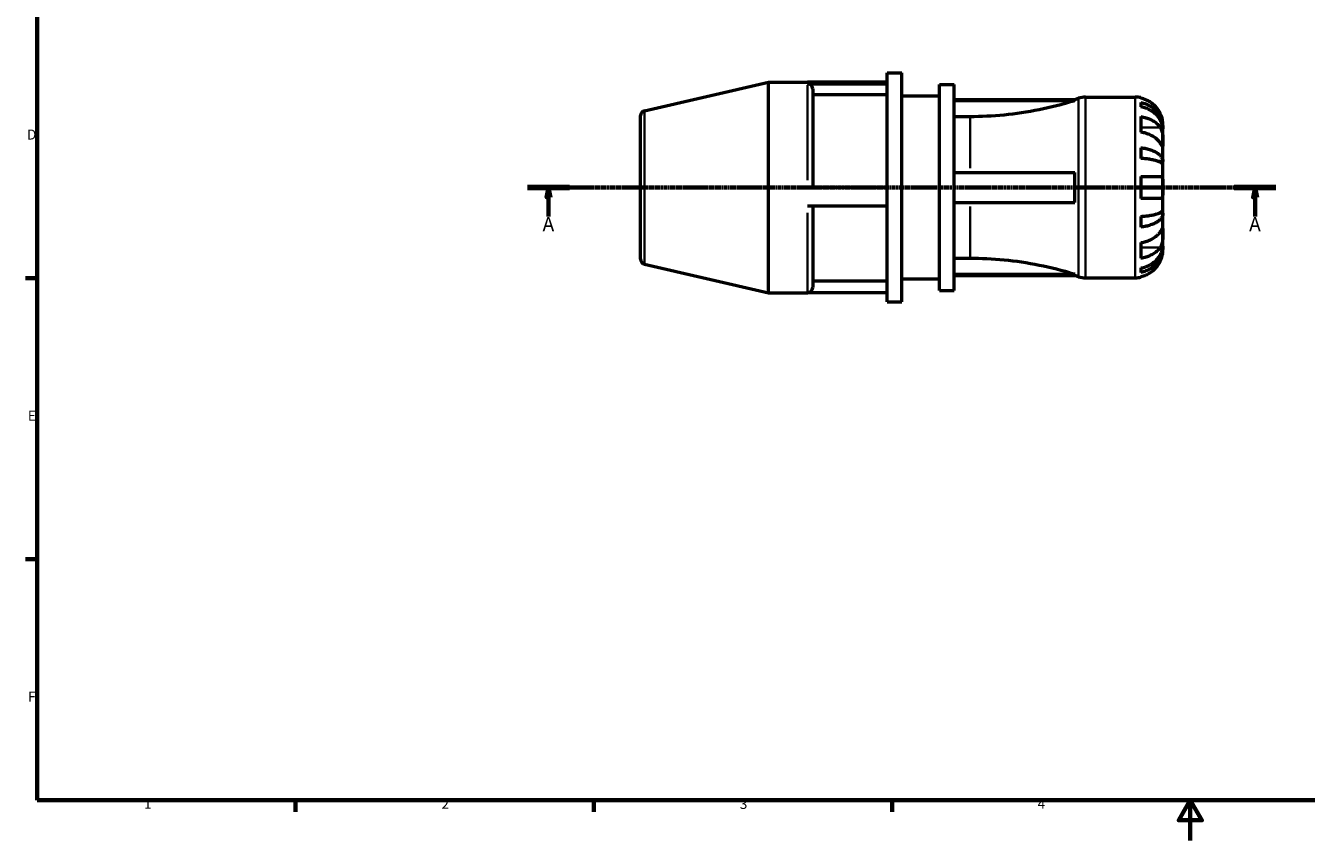
# Model space of a CAD drawing. Units: millimetres. Extents: x -88 to 669, y 0 to 456.
# Drawn here: x 7 to 326, y 0 to 203 of the extents above; entities that cross this region are included whole.
import ezdxf

# ---------------------------------------------------------------- set-up
doc = ezdxf.new("R2010")
doc.units = ezdxf.units.MM
doc.linetypes.add('CHAIN', pattern=[0.7087, 0.4724, -0.0591, 0.1181, -0.0591])
for name, color, linetype, lineweight in [('Border (ISO)', 7, 'Continuous', 70), ('Section Line (ISO)', 7, 'CHAIN', 70), ('Visible (ISO)', 7, 'Continuous', 50), ('Visible Narrow (ISO)', 7, 'Continuous', 35)]:
    doc.layers.add(name, color=color, linetype=linetype, lineweight=lineweight)
doc.styles.add('Label Text (ISO)', font='tahoma.ttf')
doc.styles.add('Note Text (ISO)', font='tahoma.ttf')

# ---------------------------------------------------------------- blocks, each defined once
blk = doc.blocks.new('Borders Default Border')
at = {"layer": 'Border (ISO)'}
for p, q in [((10, 140), (7.1, 140)), ((10, 70), (7.1, 70)), ((74.25, 10), (74.25, 7.1)), ((148.5, 10), (148.5, 7.1)), ((222.75, 10), (222.75, 7.1))]:
    blk.add_line(p, q, dxfattribs=at)
at = {"layer": 'Border (ISO)', "flags": 128}
for points in [[(10, 10), (10, 410), (584, 410), (584, 10), (10, 10)], [(297, 0), (297, 10), (294.11, 5), (299.89, 5), (297, 10)]]:
    blk.add_lwpolyline(points, dxfattribs=at)
at = {"layer": 'Border (ISO)', "color": 232, "true_color": 0xca0064, "char_height": 2.5, "attachment_point": 7, "style": 'Note Text (ISO)'}
for s, insert in [('D', (7.43, 173.75)), ('E', (7.64, 103.75)), ('F', (7.7, 33.75)), ('1', (36.56, 7.1)), ('2', (110.62, 7.1)), ('3', (184.85, 7.05)), ('4', (259, 7.1))]:
    blk.add_mtext(s, dxfattribs=dict(at, insert=insert))
blk = doc.blocks.new('2dTransSection0')
at = {"layer": 'Section Line (ISO)', "linetype": 'CHAIN'}
blk.add_line((132.06, 162.62), (318.32, 162.62), dxfattribs=at)
at = {"layer": 'Section Line (ISO)', "linetype": 'Continuous', "lineweight": 140}
for p, q in [((132.06, 162.62), (142.45, 162.62)), ((307.93, 162.62), (318.32, 162.62))]:
    blk.add_line(p, q, dxfattribs=at)
at = {"layer": 'Section Line (ISO)', "linetype": 'Continuous'}
for p, q in [((137.26, 162.62), (136.76, 160.12)), ((137.26, 160.12), (137.26, 162.62)), ((137.76, 160.12), (137.26, 162.62)), ((313.12, 162.62), (312.62, 160.12)), ((313.12, 160.12), (313.12, 162.62)), ((313.62, 160.12), (313.12, 162.62)), ((136.76, 160.12), (137.76, 160.12)), ((137.26, 155.41), (137.26, 160.12)), ((312.62, 160.12), (313.62, 160.12)), ((313.12, 155.41), (313.12, 160.12))]:
    blk.add_line(p, q, dxfattribs=at)
at = {"layer": 'Section Line (ISO)', "linetype": 'Continuous', "flags": 128}
for points in [[(137.76, 160.12), (137.26, 162.62), (136.76, 160.12), (137.76, 160.12)], [(313.62, 160.12), (313.12, 162.62), (312.62, 160.12), (313.62, 160.12)]]:
    blk.add_lwpolyline(points, dxfattribs=at)
at = {"layer": 'Section Line (ISO)'}
for points in [[(137.76, 160.12), (137.26, 162.62), (136.76, 160.12), (137.76, 160.12)], [(313.62, 160.12), (313.12, 162.62), (312.62, 160.12), (313.62, 160.12)]]:
    blk.add_solid(points, dxfattribs=at)
at = {"layer": 'Section Line (ISO)', "char_height": 3.5, "attachment_point": 7, "style": 'Label Text (ISO)'}
for insert in [(135.77, 150.62), (311.64, 150.62)]:
    blk.add_mtext('A', dxfattribs=dict(at, insert=insert))

msp = doc.modelspace()

# ---------------------------------------------------------------- linework, layer by layer
at = {"layer": 'Visible (ISO)'}
for p, q in [((161.158, 181.718), (191.989, 188.836)), ((191.989, 136.396), (191.989, 188.836)), ((191.989, 188.836), (201.708, 188.836)), ((221.579, 188.836), (201.708, 188.836)), ((201.708, 188.437), (221.579, 188.437)), ((221.579, 134.116), (221.579, 191.116)), ((221.579, 191.116), (225.189, 191.116)), ((225.189, 134.116), (225.189, 191.116)), ((234.589, 136.966), (234.589, 188.266)), ((234.589, 188.266), (238.199, 188.266)), ((238.199, 136.966), (238.199, 188.266)), ((203.008, 187.157), (203.008, 162.616)), ((221.579, 185.631), (203.008, 185.631)), ((225.189, 185.416), (234.589, 185.416)), ((270.936, 185.116), (283.314, 185.116)), ((284.689, 184.977), (284.689, 184.807)), ((238.199, 184.546), (268.249, 184.546)), ((238.199, 184.223), (268.249, 184.223)), ((268.249, 184.223), (268.249, 184.546)), ((284.689, 183.783), (284.689, 182.68)), ((160.189, 144.732), (160.189, 180.5)), ((242.189, 180.221), (238.199, 180.221)), ((284.689, 180.252), (284.689, 176.363)), ((290.189, 177.235), (290.175, 177.235)), ((290.189, 177.235), (290.189, 178.241)), ((290.189, 176.853), (290.189, 177.235)), ((290.189, 173.664), (290.189, 176.853)), ((284.689, 172.487), (284.689, 169.824)), ((290.189, 169.054), (290.189, 173.664)), ((290.189, 169.054), (289.126, 169.054)), ((290.189, 168.13), (290.189, 169.054)), ((238.199, 166.366), (268.249, 166.366)), ((268.249, 158.866), (268.249, 166.366)), ((290.189, 162.616), (290.189, 168.13)), ((221.579, 162.616), (201.708, 162.616)), ((284.689, 165.366), (284.689, 159.866)), ((290.189, 157.101), (290.189, 162.616)), ((201.708, 158.063), (221.579, 158.063)), ((203.008, 158.063), (203.008, 137.696)), ((238.199, 158.866), (268.249, 158.866)), ((290.189, 156.177), (290.189, 157.101)), ((284.689, 155.408), (284.689, 152.745)), ((290.189, 156.177), (289.126, 156.177)), ((290.189, 151.567), (290.189, 156.177)), ((290.189, 148.379), (290.189, 151.567)), ((284.689, 148.869), (284.689, 144.979)), ((290.189, 147.996), (290.175, 147.996)), ((290.189, 147.996), (290.189, 148.379)), ((290.189, 146.991), (290.189, 147.996)), ((161.158, 143.514), (191.989, 136.396)), ((238.199, 145.011), (242.189, 145.011)), ((238.199, 141.009), (268.249, 141.009)), ((238.199, 140.686), (268.249, 140.686)), ((268.249, 140.686), (268.249, 141.009)), ((284.689, 142.551), (284.689, 141.448)), ((284.689, 140.424), (284.689, 140.255)), ((221.579, 139.246), (203.008, 139.246)), ((225.189, 139.816), (234.589, 139.816)), ((270.936, 140.116), (283.314, 140.116)), ((191.989, 136.396), (201.708, 136.396)), ((221.579, 136.396), (201.708, 136.396)), ((221.579, 134.116), (225.189, 134.116)), ((234.589, 136.966), (238.199, 136.966))]:
    msp.add_line(p, q, dxfattribs=at)
for centre, radius, start, end in [((270.936, 179.416), 5.7, 90, 107.7938), ((283.314, 178.241), 6.875, 78.46304, 90), ((161.439, 180.5), 1.25, 103, 180), ((242.189, 268.984), 88.368, 287.15174, 287.7938), ((161.439, 144.732), 1.25, 180, 257), ((242.189, 56.247), 88.368, 72.2062, 72.84826), ((270.936, 145.816), 5.7, 252.2062, 270), ((201.708, 137.696), 1.3, 270, 0), ((283.314, 146.991), 6.875, 270, 281.53696)]:
    msp.add_arc(centre, radius, start, end, dxfattribs=at)
msp.add_ellipse((201.708, 187.157), major_axis=(1.3, 0), ratio=0.9848078, start_param=0, end_param=1.5707963, dxfattribs=at)
for points, knots in [([(268.249, 184.223), (268.143, 184.189), (268.037, 184.156), (265.155, 183.266), (262.279, 182.529), (256.468, 181.356), (253.532, 180.919), (247.752, 180.351), (244.908, 180.221), (242.189, 180.221)], [23.7148878, 23.7148878, 23.7148878, 23.7148878, 23.7461833, 23.7461833, 24.5617953, 24.5617953, 25.3774074, 25.3774074, 26.1930194, 26.1930194, 26.1930194, 26.1930194]), ([(289.522, 180.991), (289.382, 181.288), (289.214, 181.589), (288.766, 182.263), (288.466, 182.624), (287.865, 183.228), (287.509, 183.527), (286.74, 184.043), (286.328, 184.26), (285.557, 184.581), (285.128, 184.717), (284.689, 184.807)], [3.37986218, 3.37986218, 3.37986218, 3.37986218, 3.47443734, 3.47443734, 3.60265102, 3.60265102, 3.73001848, 3.73001848, 3.85738594, 3.85738594, 3.98070588, 3.98070588, 3.98070588, 3.98070588]), ([(284.689, 183.783), (285.13, 183.696), (285.56, 183.564), (286.334, 183.254), (286.746, 183.044), (287.515, 182.546), (287.872, 182.257), (288.472, 181.675), (288.77, 181.328), (289.285, 180.58), (289.501, 180.18), (289.827, 179.418), (289.966, 178.985), (290.147, 178.1), (290.189, 177.649), (290.189, 177.235)], [0.13043108, 0.13043108, 0.13043108, 0.13043108, 0.25425028, 0.25425028, 0.38155693, 0.38155693, 0.50886358, 0.50886358, 0.63648273, 0.63648273, 0.76410187, 0.76410187, 0.89221179, 0.89221179, 1.02032171, 1.02032171, 1.02032171, 1.02032171]), ([(290.189, 176.853), (290.189, 177.221), (290.147, 177.622), (289.966, 178.41), (289.827, 178.795), (289.501, 179.474), (289.285, 179.83), (288.77, 180.495), (288.472, 180.804), (287.872, 181.322), (287.515, 181.579), (286.746, 182.023), (286.334, 182.209), (285.56, 182.485), (285.13, 182.602), (284.689, 182.68)], [3.06630938, 3.06630938, 3.06630938, 3.06630938, 3.1944193, 3.1944193, 3.32252922, 3.32252922, 3.45014837, 3.45014837, 3.57776751, 3.57776751, 3.70507416, 3.70507416, 3.83238082, 3.83238082, 3.95620001, 3.95620001, 3.95620001, 3.95620001]), ([(284.689, 180.252), (285.128, 180.188), (285.557, 180.092), (286.328, 179.865), (286.74, 179.712), (287.509, 179.347), (287.865, 179.135), (288.466, 178.708), (288.766, 178.453), (289.214, 177.976), (289.382, 177.763), (289.522, 177.553)], [0.1304362, 0.1304362, 0.1304362, 0.1304362, 0.25375614, 0.25375614, 0.3811236, 0.3811236, 0.50849106, 0.50849106, 0.63670474, 0.63670474, 0.7312799, 0.7312799, 0.7312799, 0.7312799]), ([(290.189, 178.241), (290.189, 178.241), (290.189, 178.266), (290.188, 178.372), (290.186, 178.455), (290.168, 178.733), (290.146, 178.958), (290.063, 179.413), (290.017, 179.618), (289.911, 179.994), (289.859, 180.159), (289.736, 180.497), (289.667, 180.669), (289.569, 180.89), (289.545, 180.94), (289.522, 180.991)], [-1.90924489, -1.90924489, -1.90924489, -1.90924489, -1.84436192, -1.84436192, -1.77390633, -1.77390633, -1.66719432, -1.66719432, -1.59293126, -1.59293126, -1.53777883, -1.53777883, -1.48103654, -1.48103654, -1.46413331, -1.46413331, -1.46413331, -1.46413331]), ([(289.522, 173.664), (289.382, 173.874), (289.214, 174.087), (288.766, 174.564), (288.466, 174.819), (287.865, 175.246), (287.509, 175.458), (286.74, 175.823), (286.328, 175.976), (285.557, 176.203), (285.128, 176.299), (284.689, 176.363)], [3.37986208, 3.37986208, 3.37986208, 3.37986208, 3.47443724, 3.47443724, 3.60265091, 3.60265091, 3.73001837, 3.73001837, 3.85738583, 3.85738583, 3.98070577, 3.98070577, 3.98070577, 3.98070577]), ([(289.522, 177.553), (289.566, 177.487), (289.608, 177.417), (289.722, 177.207), (289.789, 177.058), (289.908, 176.732), (289.96, 176.555), (290.063, 176.11), (290.104, 175.84), (290.166, 175.222), (290.179, 174.882), (290.19, 174.227), (290.189, 173.921), (290.189, 173.664)], [-0.44307166, -0.44307166, -0.44307166, -0.44307166, -0.41197004, -0.41197004, -0.35495816, -0.35495816, -0.29554462, -0.29554462, -0.21276261, -0.21276261, -0.10907399, -0.10907399, 0, 0, 0, 0]), ([(284.689, 172.487), (285.13, 172.441), (285.56, 172.372), (286.334, 172.209), (286.746, 172.099), (287.515, 171.838), (287.872, 171.687), (288.472, 171.381), (288.77, 171.199), (289.285, 170.808), (289.501, 170.598), (289.827, 170.198), (289.966, 169.971), (290.147, 169.507), (290.189, 169.271), (290.189, 169.054)], [0.13043108, 0.13043108, 0.13043108, 0.13043108, 0.25425028, 0.25425028, 0.38155693, 0.38155693, 0.50886358, 0.50886358, 0.63648273, 0.63648273, 0.76410187, 0.76410187, 0.89221179, 0.89221179, 1.02032171, 1.02032171, 1.02032171, 1.02032171]), ([(290.189, 173.664), (290.189, 173.523), (290.189, 173.398), (290.188, 173.177), (290.187, 173.084), (290.175, 172.915), (290.161, 172.863), (290.103, 172.855), (290.06, 172.894), (289.955, 173.027), (289.902, 173.1), (289.782, 173.275), (289.714, 173.375), (289.602, 173.544), (289.563, 173.603), (289.522, 173.664)], [0, 0, 0, 0, 0.05972132, 0.05972132, 0.12353133, 0.12353133, 0.21297347, 0.21297347, 0.29747434, 0.29747434, 0.35647866, 0.35647866, 0.41375519, 0.41375519, 0.44263929, 0.44263929, 0.44263929, 0.44263929]), ([(290.189, 168.13), (290.189, 168.237), (290.147, 168.354), (289.966, 168.583), (289.827, 168.694), (289.501, 168.892), (289.285, 168.995), (288.77, 169.189), (288.472, 169.278), (287.872, 169.429), (287.515, 169.504), (286.746, 169.632), (286.334, 169.687), (285.56, 169.767), (285.13, 169.801), (284.689, 169.824)], [3.06630936, 3.06630936, 3.06630936, 3.06630936, 3.19441928, 3.19441928, 3.32252921, 3.32252921, 3.45014835, 3.45014835, 3.5777675, 3.5777675, 3.70507415, 3.70507415, 3.8323808, 3.8323808, 3.9562, 3.9562, 3.9562, 3.9562]), ([(284.689, 165.366), (285.128, 165.366), (285.557, 165.366), (286.328, 165.366), (286.74, 165.366), (287.509, 165.366), (287.865, 165.366), (288.466, 165.366), (288.766, 165.366), (289.214, 165.366), (289.382, 165.366), (289.522, 165.366)], [0.1304362, 0.1304362, 0.1304362, 0.1304362, 0.25375614, 0.25375614, 0.3811236, 0.3811236, 0.50849106, 0.50849106, 0.63670474, 0.63670474, 0.7312799, 0.7312799, 0.7312799, 0.7312799]), ([(289.522, 165.366), (289.572, 165.366), (289.619, 165.36), (289.733, 165.327), (289.795, 165.293), (289.91, 165.188), (289.96, 165.116), (290.062, 164.894), (290.104, 164.726), (290.166, 164.281), (290.179, 163.991), (290.19, 163.338), (290.189, 162.979), (290.189, 162.616)], [-0.44032565, -0.44032565, -0.44032565, -0.44032565, -0.4055486, -0.4055486, -0.35238199, -0.35238199, -0.29510408, -0.29510408, -0.21190747, -0.21190747, -0.10892083, -0.10892083, 0, 0, 0, 0]), ([(290.189, 162.616), (290.189, 162.399), (290.189, 162.184), (290.188, 161.745), (290.186, 161.525), (290.168, 161.007), (290.146, 160.731), (290.063, 160.35), (290.017, 160.221), (289.911, 160.047), (289.859, 159.989), (289.736, 159.905), (289.667, 159.879), (289.569, 159.867), (289.545, 159.866), (289.522, 159.866)], [-1.90924489, -1.90924489, -1.90924489, -1.90924489, -1.84436192, -1.84436192, -1.77390633, -1.77390633, -1.66719432, -1.66719432, -1.59293126, -1.59293126, -1.53777883, -1.53777883, -1.48103654, -1.48103654, -1.46413331, -1.46413331, -1.46413331, -1.46413331]), ([(289.522, 159.866), (289.382, 159.866), (289.214, 159.866), (288.766, 159.866), (288.466, 159.866), (287.865, 159.866), (287.509, 159.866), (286.74, 159.866), (286.328, 159.866), (285.557, 159.866), (285.128, 159.866), (284.689, 159.866)], [3.37986208, 3.37986208, 3.37986208, 3.37986208, 3.47443724, 3.47443724, 3.60265091, 3.60265091, 3.73001837, 3.73001837, 3.85738583, 3.85738583, 3.98070577, 3.98070577, 3.98070577, 3.98070577]), ([(284.689, 155.408), (285.13, 155.43), (285.56, 155.464), (286.334, 155.545), (286.746, 155.599), (287.515, 155.728), (287.872, 155.803), (288.472, 155.953), (288.77, 156.043), (289.285, 156.236), (289.501, 156.34), (289.827, 156.537), (289.966, 156.649), (290.147, 156.878), (290.189, 156.994), (290.189, 157.101)], [0.13043108, 0.13043108, 0.13043108, 0.13043108, 0.25425028, 0.25425028, 0.38155693, 0.38155693, 0.50886358, 0.50886358, 0.63648273, 0.63648273, 0.76410187, 0.76410187, 0.89221179, 0.89221179, 1.02032171, 1.02032171, 1.02032171, 1.02032171]), ([(290.189, 156.177), (290.189, 155.961), (290.147, 155.724), (289.966, 155.26), (289.827, 155.033), (289.501, 154.634), (289.285, 154.424), (288.77, 154.032), (288.472, 153.85), (287.872, 153.545), (287.515, 153.393), (286.746, 153.132), (286.334, 153.022), (285.56, 152.859), (285.13, 152.79), (284.689, 152.745)], [3.06630936, 3.06630936, 3.06630936, 3.06630936, 3.19441928, 3.19441928, 3.32252921, 3.32252921, 3.45014835, 3.45014835, 3.5777675, 3.5777675, 3.70507415, 3.70507415, 3.8323808, 3.8323808, 3.9562, 3.9562, 3.9562, 3.9562]), ([(284.689, 148.869), (285.128, 148.932), (285.557, 149.028), (286.328, 149.255), (286.74, 149.409), (287.509, 149.774), (287.865, 149.985), (288.466, 150.412), (288.766, 150.667), (289.214, 151.144), (289.382, 151.357), (289.522, 151.567)], [0.1304362, 0.1304362, 0.1304362, 0.1304362, 0.25375614, 0.25375614, 0.3811236, 0.3811236, 0.50849106, 0.50849106, 0.63670474, 0.63670474, 0.7312799, 0.7312799, 0.7312799, 0.7312799]), ([(289.522, 151.567), (289.566, 151.633), (289.608, 151.697), (289.722, 151.868), (289.789, 151.967), (289.908, 152.14), (289.96, 152.212), (290.063, 152.34), (290.104, 152.377), (290.166, 152.367), (290.179, 152.297), (290.19, 152.028), (290.189, 151.824), (290.189, 151.567)], [-0.44307166, -0.44307166, -0.44307166, -0.44307166, -0.41197004, -0.41197004, -0.35495816, -0.35495816, -0.29554462, -0.29554462, -0.21276261, -0.21276261, -0.10907399, -0.10907399, 0, 0, 0, 0]), ([(290.189, 151.567), (290.189, 151.426), (290.189, 151.271), (290.188, 150.924), (290.187, 150.732), (290.175, 150.25), (290.161, 149.956), (290.103, 149.379), (290.06, 149.103), (289.955, 148.656), (289.902, 148.481), (289.782, 148.157), (289.714, 148.008), (289.602, 147.805), (289.563, 147.74), (289.522, 147.678)], [0, 0, 0, 0, 0.05972132, 0.05972132, 0.12353133, 0.12353133, 0.21297347, 0.21297347, 0.29747434, 0.29747434, 0.35647866, 0.35647866, 0.41375519, 0.41375519, 0.44263929, 0.44263929, 0.44263929, 0.44263929]), ([(284.689, 142.551), (285.13, 142.629), (285.56, 142.746), (286.334, 143.022), (286.746, 143.209), (287.515, 143.652), (287.872, 143.909), (288.472, 144.428), (288.77, 144.737), (289.285, 145.402), (289.501, 145.758), (289.827, 146.437), (289.966, 146.822), (290.147, 147.609), (290.189, 148.011), (290.189, 148.379)], [0.13043108, 0.13043108, 0.13043108, 0.13043108, 0.25425028, 0.25425028, 0.38155693, 0.38155693, 0.50886358, 0.50886358, 0.63648273, 0.63648273, 0.76410187, 0.76410187, 0.89221179, 0.89221179, 1.02032171, 1.02032171, 1.02032171, 1.02032171]), ([(290.189, 147.996), (290.189, 147.583), (290.147, 147.131), (289.966, 146.247), (289.827, 145.814), (289.501, 145.051), (289.285, 144.651), (288.77, 143.904), (288.472, 143.557), (287.872, 142.974), (287.515, 142.685), (286.746, 142.187), (286.334, 141.978), (285.56, 141.667), (285.13, 141.536), (284.689, 141.448)], [3.06630936, 3.06630936, 3.06630936, 3.06630936, 3.19441928, 3.19441928, 3.32252921, 3.32252921, 3.45014835, 3.45014835, 3.5777675, 3.5777675, 3.70507415, 3.70507415, 3.8323808, 3.8323808, 3.9562, 3.9562, 3.9562, 3.9562]), ([(289.522, 147.678), (289.382, 147.468), (289.214, 147.255), (288.766, 146.778), (288.466, 146.523), (287.865, 146.096), (287.509, 145.884), (286.74, 145.52), (286.328, 145.366), (285.557, 145.139), (285.128, 145.043), (284.689, 144.979)], [3.37986208, 3.37986208, 3.37986208, 3.37986208, 3.47443724, 3.47443724, 3.60265091, 3.60265091, 3.73001837, 3.73001837, 3.85738583, 3.85738583, 3.98070577, 3.98070577, 3.98070577, 3.98070577]), ([(289.522, 144.241), (289.618, 144.445), (289.705, 144.653), (289.868, 145.094), (289.939, 145.323), (290.057, 145.779), (290.099, 145.998), (290.165, 146.441), (290.179, 146.641), (290.19, 146.918), (290.189, 146.991), (290.189, 146.991)], [-0.44312142, -0.44312142, -0.44312142, -0.44312142, -0.37527454, -0.37527454, -0.29902093, -0.29902093, -0.2162524, -0.2162524, -0.10915495, -0.10915495, 0, 0, 0, 0]), ([(242.189, 145.011), (244.908, 145.011), (247.752, 144.88), (253.532, 144.313), (256.468, 143.876), (262.279, 142.702), (265.155, 141.966), (268.037, 141.075), (268.143, 141.042), (268.249, 141.009)], [26.1930194, 26.1930194, 26.1930194, 26.1930194, 27.0086314, 27.0086314, 27.8242435, 27.8242435, 28.6398555, 28.6398555, 28.671151, 28.671151, 28.671151, 28.671151]), ([(284.689, 140.424), (285.128, 140.515), (285.557, 140.65), (286.328, 140.971), (286.74, 141.188), (287.509, 141.704), (287.865, 142.003), (288.466, 142.607), (288.766, 142.968), (289.214, 143.642), (289.382, 143.944), (289.522, 144.241)], [0.1304362, 0.1304362, 0.1304362, 0.1304362, 0.25375614, 0.25375614, 0.3811236, 0.3811236, 0.50849106, 0.50849106, 0.63670474, 0.63670474, 0.7312799, 0.7312799, 0.7312799, 0.7312799])]:
    msp.add_open_spline(points, degree=3, knots=knots, dxfattribs=at)
at = {"layer": 'Visible Narrow (ISO)'}
for p, q in [((201.708, 164.445), (201.708, 188.057)), ((269.194, 140.662), (269.194, 184.569)), ((270.936, 184.839), (270.936, 140.393)), ((283.314, 140.393), (283.314, 184.839)), ((161.158, 181.483), (161.158, 143.749)), ((242.189, 167.372), (242.189, 179.976)), ((289.28, 177.553), (284.931, 177.553)), ((201.708, 136.46), (201.708, 156.272)), ((242.189, 145.256), (242.189, 157.859)), ((289.28, 147.678), (284.931, 147.678))]:
    msp.add_line(p, q, dxfattribs=at)

# ---------------------------------------------------------------- block references
msp.add_blockref('Borders Default Border', (0, 0))
at = {"layer": 'Section Line (ISO)'}
msp.add_blockref('2dTransSection0', (0, 0), dxfattribs=at)

doc.saveas('drawing.dxf')
